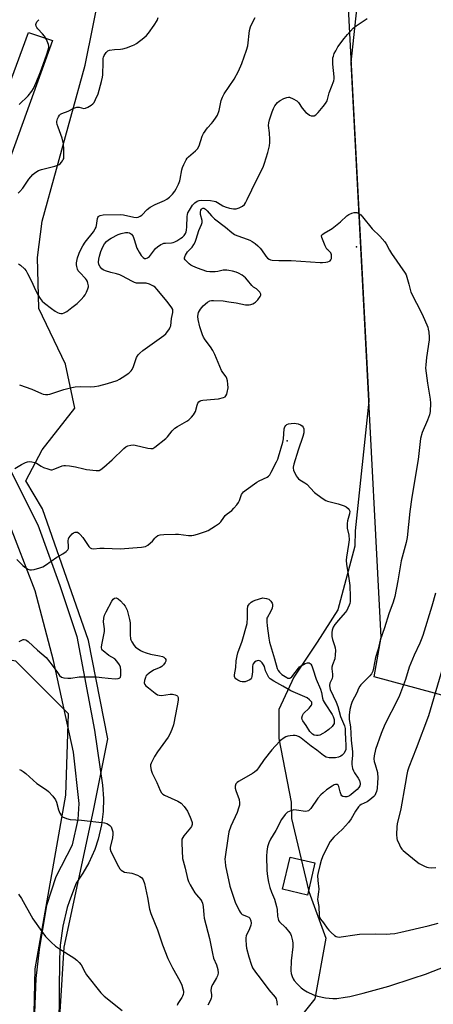
# Model space of a CAD drawing. Units: inches. Extents: x 1273769 to 1279769, y 573449 to 577449.
# Drawn here: x 1275949 to 1276135, y 576481 to 576924 of the extents above; entities that cross this region are included whole.
import ezdxf

# ---------------------------------------------------------------- set-up
doc = ezdxf.new("R2010")
doc.units = ezdxf.units.IN
doc.header["$MEASUREMENT"] = 0
for name, color, linetype in [('BLDG-Footprint', 5, 'Continuous'), ('ELEV-Spot Elevation', 7, 'Continuous'), ('NTRL-Farm Land', 3, 'Continuous'), ('NTRL-Trees', 3, 'Continuous'), ('TRANS-Road', 130, 'Continuous'), ('Undefined', 1, 'Continuous')]:
    doc.layers.add(name, color=color, linetype=linetype)

msp = doc.modelspace()

# ---------------------------------------------------------------- linework, layer by layer
at = {"layer": 'BLDG-Footprint', "elevation": 612.57}
msp.add_lwpolyline([(1276081.43, 576544.87), (1276078.08, 576530.43), (1276066.97, 576533), (1276070.31, 576547.44)], close=True, dxfattribs=at)
at = {"layer": 'ELEV-Spot Elevation'}
for p in [(1276100.21, 576821.72, 613.88), (1276069.01, 576734.44, 615.56)]:
    msp.add_point(p, dxfattribs=at)
at = {"layer": 'NTRL-Farm Land'}
msp.add_polyline3d([(1276357.64, 576560.9, 0), (1276108.03, 576628.51, 0), (1276111.3, 576646.34, 0), (1276097.7, 576904.57, 0), (1276100.82, 576932.48, 0), (1276101.56, 576936.83, 0), (1276106.14, 576957.95, 0), (1276110.03, 576966.15, 0), (1276114.71, 576973.94, 0), (1276121.12, 576982.4, 0), (1276127.33, 576989.02, 0), (1276130.14, 576991.62, 0), (1276169.66, 577023.25, 0)], dxfattribs=at)
at = {"layer": 'NTRL-Trees'}
msp.add_lwpolyline([(1275939.56, 576273.23), (1275919.46, 576271.51), (1275896.49, 576299.65), (1275876.39, 576346.74), (1275855.14, 576440.35), (1275848.83, 576532.23), (1275861.08, 576615.88), (1275872.95, 576636.18), (1275889.66, 576643.68), (1275911.42, 576642.49), (1275947.03, 576635.6), (1275970.57, 576612.06), (1275969.42, 576575.3), (1275955.64, 576497.2), (1275954.49, 576443.79), (1275957.94, 576370.29), (1275962.53, 576303.67), (1275955.76, 576281.56)], close=True, dxfattribs=at)
for points in [[(1275965.98, 576461.02, 0), (1275968.85, 576506.96, 0), (1275982.06, 576568.41, 0), (1275988.38, 576600.57, 0), (1275979.76, 576644.79, 0), (1275959.09, 576703.94, 0), (1275951.62, 576716.57, 0), (1275959, 576730.47, 0), (1275973.58, 576749.22, 0), (1275969.41, 576769.01, 0), (1275957.44, 576794.01, 0), (1275956.91, 576816.93, 0), (1275959.02, 576833.27, 0), (1275978.27, 576903.38, 0), (1275988.69, 576955.47, 0)], [(1276095.65, 576943.44, 0), (1276105.72, 576752.31, 0), (1276099.62, 576694.01, 0), (1276099.44, 576687.22, 0), (1276091.81, 576658.59, 0), (1276082.44, 576644.01, 0), (1276072.02, 576628.38, 0), (1276065.25, 576613.8, 0), (1276065.25, 576600.78, 0), (1276070.79, 576572.16, 0), (1276070.98, 576564.84, 0), (1276078.79, 576532.03, 0), (1276086.44, 576510.98, 0), (1276081.45, 576483.82, 0), (1276068.37, 576467.45, 0)]]:
    msp.add_polyline3d(points, dxfattribs=at)
at = {"layer": 'TRANS-Road'}
for points in [[(1275931.66, 576860.87), (1275952.84, 576917.98), (1275963.52, 576914.37), (1275939.77, 576848.74)], [(1275944.63, 576721.43), (1275956.99, 576696.81), (1275966.93, 576669.52), (1275974.56, 576646.55), (1275982.4, 576604.5), (1275986.07, 576579.78), (1275986.51, 576573.84), (1275986.37, 576567.88), (1275985.65, 576561.96), (1275984.15, 576555.45), (1275982.61, 576550.83), (1275979.92, 576544.9), (1275977.25, 576540.19), (1275974.28, 576535.81), (1275971.16, 576527.76), (1275970.24, 576524.8), (1275968.22, 576516.41), (1275967.04, 576507.86), (1275966.71, 576501.9), (1275966.28, 576455.97)], [(1275955.04, 576462), (1275956.31, 576492.96), (1275957.79, 576505.92), (1275961.03, 576525.81), (1275965.28, 576538.8), (1275972.51, 576552.96), (1275975.16, 576564.31), (1275975.54, 576571.48), (1275972.97, 576594.54), (1275963.97, 576635.79), (1275955.77, 576667.11), (1275943.64, 576698.61)]]:
    msp.add_lwpolyline(points, dxfattribs=at)
at = {"layer": 'Undefined'}
for points, elevation in [([(1275948.16, 576845.83), (1275948.96, 576846.51), (1275950.21, 576848.01), (1275952.95, 576852.04), (1275953.81, 576853.17), (1275954.75, 576854.23), (1275955.6, 576854.96), (1275957.29, 576855.96), (1275958.64, 576856.5), (1275964.64, 576857.95), (1275965.93, 576858.36), (1275966.6, 576858.72), (1275967.03, 576859.04), (1275967.63, 576859.69), (1275968.15, 576860.39), (1275968.43, 576860.9), (1275968.61, 576861.44), (1275968.73, 576862.59), (1275968.69, 576865.27), (1275968.46, 576868.12), (1275968.27, 576869.18), (1275967.91, 576870.47), (1275966.06, 576875.41), (1275965.65, 576876.7), (1275965.51, 576877.5), (1275965.51, 576878.04), (1275965.78, 576879.13), (1275966.28, 576880.17), (1275966.74, 576880.89), (1275967.11, 576881.28), (1275967.78, 576881.67), (1275970.57, 576882.62), (1275973.21, 576884.02), (1275974.49, 576884.42), (1275975, 576884.48), (1275975.52, 576884.44), (1275977.59, 576883.88), (1275978.38, 576883.98), (1275979.42, 576884.46), (1275980.97, 576885.38), (1275981.69, 576885.9), (1275982.31, 576886.59), (1275982.98, 576887.83), (1275984.06, 576890.49), (1275985.6, 576895.95), (1275986.01, 576897.86), (1275986.16, 576898.96), (1275986.3, 576904.68), (1275986.42, 576906.36), (1275986.54, 576906.9), (1275986.86, 576907.65), (1275987.74, 576909.05), (1275988.48, 576909.78), (1275989.2, 576910.07), (1275991.38, 576910.4), (1275994.14, 576910.48), (1275995.22, 576910.62), (1275996.85, 576911.1), (1275999.53, 576912.08), (1276000.3, 576912.44), (1276001.29, 576913.08), (1276004.63, 576915.63), (1276005.75, 576916.6), (1276006.68, 576917.74), (1276009.3, 576921.34), (1276010.58, 576923.32), (1276011.09, 576924.67)], 608), ([(1275948.34, 576814.12), (1275949.26, 576813.45), (1275950.97, 576811.83), (1275951.71, 576810.93), (1275952.43, 576809.66), (1275954.16, 576806.27), (1275956.01, 576802.25), (1275957.33, 576799.68), (1275958.05, 576798.44), (1275958.94, 576797.34), (1275959.97, 576796.4), (1275963.17, 576793.91), (1275964.8, 576792.71), (1275965.77, 576792.11), (1275966.53, 576791.82), (1275967.3, 576791.68), (1275968.09, 576791.73), (1275968.87, 576791.99), (1275970.08, 576792.65), (1275972.31, 576794.35), (1275974.6, 576796.23), (1275976.49, 576798.08), (1275977.69, 576799.37), (1275978.19, 576800.06), (1275978.85, 576801.31), (1275979.51, 576802.86), (1275979.7, 576803.65), (1275979.71, 576804.2), (1275979.53, 576805.31), (1275979.28, 576806.11), (1275978.9, 576806.81), (1275978.43, 576807.43), (1275975.83, 576810.08), (1275975.13, 576810.97), (1275974.79, 576811.72), (1275974.49, 576812.79), (1275974.38, 576813.61), (1275974.44, 576814.46), (1275974.89, 576816.74), (1275975.35, 576818.42), (1275975.69, 576819.22), (1275977.21, 576822.11), (1275978.3, 576823.76), (1275981.94, 576828.38), (1275982.81, 576829.77), (1275983.14, 576830.57), (1275983.35, 576831.33), (1275983.82, 576834.42), (1275983.98, 576834.93), (1275984.21, 576835.29), (1275984.47, 576835.53), (1275984.93, 576835.75), (1275986.3, 576836.01), (1275994.09, 576836.24), (1275995.54, 576836.07), (1276000.11, 576834.99), (1276001.2, 576834.91), (1276002, 576835.01), (1276003.04, 576835.44), (1276003.73, 576835.93), (1276006.05, 576838.43), (1276007.44, 576839.47), (1276009.73, 576840.77), (1276013.95, 576842.52), (1276014.93, 576843.15), (1276016.1, 576844.04), (1276017.49, 576845.42), (1276018.54, 576846.7), (1276019.12, 576847.74), (1276020.13, 576849.91), (1276020.72, 576851.29), (1276020.99, 576852.14), (1276021.7, 576856.25), (1276021.98, 576857.4), (1276022.56, 576858.74), (1276023.66, 576860.81), (1276024.13, 576861.54), (1276024.7, 576862.19), (1276027.87, 576864.78), (1276028.78, 576865.79), (1276029.41, 576867.09), (1276030.8, 576871.34), (1276031.42, 576872.64), (1276033.24, 576875.15), (1276034.99, 576877.04), (1276035.73, 576877.96), (1276037.12, 576879.88), (1276037.72, 576880.89), (1276038.44, 576882.93), (1276039.31, 576887.37), (1276039.89, 576888.95), (1276040.75, 576890.44), (1276045.22, 576896.96), (1276047.15, 576900.62), (1276048.59, 576904.05), (1276050.7, 576910.02), (1276051.28, 576911.96), (1276052.15, 576918.86), (1276052.49, 576920.56), (1276053.22, 576922.17), (1276054.66, 576924.78)], 610), ([(1275948.6, 576885.63), (1275952.69, 576889.58), (1275954.3, 576891.58), (1275955, 576892.85), (1275956.25, 576895.48), (1275957.94, 576899.54), (1275958.68, 576901.45), (1275961.03, 576908.29), (1275961.64, 576910.21), (1275961.89, 576911.3), (1275961.92, 576911.84), (1275961.75, 576912.66), (1275960.83, 576914.8), (1275959.93, 576916.32), (1275959.06, 576917.42), (1275956.95, 576919.63), (1275956.49, 576920.28), (1275956.28, 576920.78), (1275956.15, 576921.57), (1275956.22, 576922.08), (1275956.55, 576922.78), (1275957.44, 576923.75)], 606), ([(1275948.7, 576759.6), (1275954.26, 576757.8), (1275958.58, 576755.76), (1275959.4, 576755.5), (1275960.45, 576755.36), (1275961.5, 576755.37), (1275962.37, 576755.55), (1275968.65, 576757.52), (1275972.2, 576758.5), (1275973.79, 576758.71), (1275976.07, 576758.88), (1275980.59, 576758.76), (1275982.53, 576758.94), (1275984.45, 576759.3), (1275988.35, 576760.23), (1275992.6, 576761.69), (1275993.69, 576762.16), (1275994.94, 576762.93), (1275997.86, 576764.97), (1275998.95, 576765.93), (1275999.41, 576766.62), (1276000.02, 576767.88), (1276001.02, 576771.1), (1276001.33, 576771.89), (1276002.08, 576773.11), (1276002.78, 576773.91), (1276004.17, 576775.03), (1276013.53, 576781.87), (1276014.44, 576782.62), (1276015.02, 576783.26), (1276016.14, 576784.91), (1276016.52, 576785.66), (1276016.69, 576786.19), (1276017.04, 576789.54), (1276017.61, 576792.25), (1276017.67, 576793.01), (1276017.58, 576793.52), (1276017.21, 576794.26), (1276015.11, 576797.1), (1276010.48, 576802.69), (1276009.65, 576803.52), (1276008.93, 576803.99), (1276007.1, 576804.9), (1276005.74, 576805.36), (1276004.65, 576805.41), (1276002.04, 576805.3), (1276001.25, 576805.41), (1276000.49, 576805.61), (1275999.2, 576806.19), (1275995.1, 576808.43), (1275993.78, 576809.05), (1275992.41, 576809.54), (1275989.85, 576810.19), (1275987.37, 576810.93), (1275986.35, 576811.39), (1275985.71, 576811.87), (1275984.96, 576812.77), (1275984.43, 576813.79), (1275984.31, 576814.84), (1275984.4, 576816.21), (1275984.66, 576817.53), (1275985.37, 576819.59), (1275986.22, 576821.75), (1275986.93, 576823), (1275987.83, 576824.12), (1275988.71, 576824.89), (1275989.97, 576825.62), (1275993.13, 576827.19), (1275994.48, 576827.65), (1275996.41, 576828.06), (1275997.5, 576828.13), (1275998.22, 576827.96), (1275999.02, 576827.41), (1275999.49, 576826.83), (1275999.76, 576826.34), (1276000.27, 576824.99), (1276001.45, 576821.16), (1276001.88, 576820.27), (1276002.49, 576819.26), (1276003.49, 576817.8), (1276004.27, 576816.95), (1276004.92, 576816.5), (1276005.37, 576816.37), (1276005.59, 576816.39), (1276006.25, 576816.69), (1276007.11, 576817.37), (1276007.68, 576817.99), (1276009.92, 576820.89), (1276010.81, 576821.66), (1276012.24, 576822.69), (1276013, 576823.1), (1276013.53, 576823.27), (1276014.38, 576823.39), (1276016.98, 576823.52), (1276017.77, 576823.67), (1276018.48, 576823.92), (1276019.46, 576824.4), (1276021.21, 576825.53), (1276021.92, 576826.07), (1276022.73, 576826.85), (1276023.34, 576827.74), (1276023.62, 576828.46), (1276023.81, 576829.21), (1276023.94, 576830.67), (1276024.06, 576835.32), (1276024.18, 576836.15), (1276024.4, 576836.95), (1276025.06, 576838.23), (1276026.53, 576840.39), (1276027.47, 576841.39), (1276028.58, 576842.15), (1276029.54, 576842.56), (1276030.39, 576842.67), (1276034.51, 576842.44), (1276036.26, 576842.24), (1276037.02, 576842.01), (1276037.74, 576841.67), (1276040.18, 576840.14), (1276041.2, 576839.63), (1276043.14, 576839.04), (1276044.85, 576838.72), (1276046.15, 576838.81), (1276047.45, 576839.18), (1276048.94, 576839.98), (1276049.77, 576840.71), (1276050.25, 576841.42), (1276051.07, 576842.97), (1276055.28, 576851.68), (1276057.93, 576856.87), (1276058.41, 576857.92), (1276058.88, 576859.29), (1276060.3, 576864.06), (1276061.01, 576867.11), (1276061.24, 576868.51), (1276061.25, 576869.95), (1276061.09, 576872.84), (1276060.65, 576876.28), (1276060.74, 576877.38), (1276061.08, 576878.76), (1276062.21, 576882.28), (1276062.86, 576883.83), (1276063.5, 576885.05), (1276064.74, 576886.61), (1276065.37, 576887.17), (1276065.85, 576887.49), (1276067.45, 576888.29), (1276068.81, 576888.82), (1276069.62, 576888.96), (1276070.13, 576888.88), (1276071.65, 576888.24), (1276073.34, 576887.24), (1276074.08, 576886.5), (1276075.79, 576884.04), (1276077.45, 576882.09), (1276078.12, 576881.53), (1276079.09, 576880.9), (1276079.85, 576880.57), (1276080.39, 576880.49), (1276081.19, 576880.62), (1276081.87, 576881.05), (1276082.89, 576882.07), (1276085.24, 576884.68), (1276086.27, 576886.1), (1276086.98, 576887.36), (1276087.94, 576890.85), (1276090, 576896.3), (1276090.12, 576897.15), (1276090.09, 576898.01), (1276089.48, 576903.71), (1276089.46, 576905.08), (1276089.6, 576906.56), (1276089.78, 576907.43), (1276090.18, 576908.51), (1276090.81, 576909.83), (1276091.79, 576911.48), (1276094.67, 576915.34), (1276096.15, 576917.11), (1276098.64, 576919.88), (1276100, 576920.98), (1276104.94, 576924.28)], 612), ([(1275946.67, 576722.09), (1275949.71, 576723.85), (1275951.53, 576724.76), (1275952.32, 576725.07), (1275953.13, 576725.22), (1275954.24, 576725.11), (1275955.61, 576724.75), (1275956.38, 576724.41), (1275958.53, 576723.07), (1275959.53, 576722.55), (1275961.45, 576721.88), (1275962.84, 576721.55), (1275963.38, 576721.53), (1275964.18, 576721.72), (1275966.82, 576722.9), (1275967.86, 576723.28), (1275968.64, 576723.45), (1275969.46, 576723.49), (1275971.16, 576723.32), (1275973.99, 576722.89), (1275977.71, 576721.9), (1275978.83, 576721.68), (1275983.16, 576721.16), (1275984, 576721.15), (1275984.53, 576721.24), (1275985.26, 576721.61), (1275986.63, 576722.69), (1275990.42, 576725.97), (1275995.7, 576731.07), (1275996.53, 576731.75), (1275997.47, 576732.27), (1275998.79, 576732.58), (1275999.88, 576732.66), (1276000.7, 576732.63), (1276006.42, 576731.23), (1276007.83, 576731.02), (1276008.62, 576731.13), (1276009.6, 576731.68), (1276014.49, 576735.51), (1276015.25, 576736.32), (1276017.36, 576739.06), (1276018.53, 576740.21), (1276019.71, 576740.97), (1276023.97, 576743.3), (1276024.85, 576744), (1276026.06, 576745.18), (1276026.99, 576746.22), (1276027.44, 576746.92), (1276027.77, 576747.74), (1276028.62, 576750.59), (1276028.93, 576751.4), (1276029.36, 576752.05), (1276029.89, 576752.47), (1276030.35, 576752.67), (1276031.18, 576752.83), (1276036.42, 576753.17), (1276038.15, 576753.38), (1276040.38, 576753.96), (1276041.09, 576754.35), (1276041.44, 576754.73), (1276041.85, 576755.43), (1276042.13, 576756.23), (1276042.44, 576758.28), (1276042.37, 576760.03), (1276042.14, 576761.47), (1276041.87, 576762.57), (1276041.54, 576763.31), (1276040.06, 576765.15), (1276039.48, 576766.11), (1276036.54, 576773.29), (1276035.64, 576775.15), (1276034.63, 576776.71), (1276032.24, 576779.95), (1276031.49, 576781.14), (1276030.98, 576782.15), (1276029.78, 576785.79), (1276029.04, 576788.98), (1276028.91, 576790.37), (1276029.04, 576791.43), (1276029.24, 576792.21), (1276029.57, 576792.96), (1276030.01, 576793.68), (1276031.23, 576795.23), (1276033.16, 576796.81), (1276034.32, 576797.4), (1276035.04, 576797.57), (1276035.89, 576797.62), (1276040.23, 576797.4), (1276042.74, 576796.94), (1276046.11, 576796.48), (1276050.27, 576795.64), (1276051.05, 576795.56), (1276051.89, 576795.62), (1276052.72, 576795.79), (1276053.53, 576796.07), (1276054.29, 576796.48), (1276054.76, 576796.84), (1276055.8, 576797.92), (1276056.9, 576799.3), (1276057.25, 576799.99), (1276057.25, 576800.43), (1276056.8, 576801.28), (1276055.89, 576802.28), (1276055.26, 576802.78), (1276053.95, 576803.56), (1276053.14, 576804.28), (1276051.23, 576806.76), (1276050.27, 576807.78), (1276048.86, 576808.95), (1276047.19, 576809.91), (1276046.13, 576810.29), (1276044.46, 576810.74), (1276042.77, 576811.11), (1276041.92, 576811.22), (1276040.19, 576811.13), (1276037.79, 576810.59), (1276036.66, 576810.43), (1276034.28, 576810.41), (1276032.89, 576810.63), (1276028.77, 576812.03), (1276026.68, 576812.93), (1276025.74, 576813.48), (1276025.05, 576814.01), (1276023.94, 576815.02), (1276023.17, 576815.86), (1276022.92, 576816.31), (1276022.85, 576816.76), (1276022.97, 576817.23), (1276023.32, 576817.96), (1276024.28, 576819.37), (1276025.79, 576820.92), (1276026.32, 576821.58), (1276027.13, 576822.75), (1276027.68, 576823.73), (1276028.19, 576825.06), (1276029.4, 576829.02), (1276030.54, 576831.76), (1276030.75, 576832.61), (1276030.78, 576833.45), (1276030.14, 576836.18), (1276030.07, 576837.26), (1276030.26, 576838.23), (1276030.49, 576838.6), (1276030.78, 576838.89), (1276031.13, 576839.03), (1276031.51, 576839.02), (1276031.9, 576838.89), (1276032.33, 576838.59), (1276033.12, 576837.79), (1276035, 576835.6), (1276036.34, 576834.29), (1276041.26, 576830.55), (1276044.11, 576828.11), (1276045.29, 576827.24), (1276046.34, 576826.71), (1276049.46, 576825.74), (1276052.22, 576824.68), (1276053.22, 576824.14), (1276054.57, 576823.18), (1276055.85, 576822.12), (1276056.82, 576821.15), (1276057.48, 576820.32), (1276059.44, 576817.44), (1276060.24, 576816.59), (1276060.93, 576816.1), (1276061.46, 576815.91), (1276062.31, 576815.75), (1276065.29, 576815.48), (1276070.76, 576815.48), (1276083.87, 576814.63), (1276084.93, 576814.64), (1276086.37, 576814.78), (1276087.21, 576814.92), (1276087.97, 576815.17), (1276088.36, 576815.45), (1276088.63, 576815.82), (1276088.89, 576816.48), (1276088.95, 576817.03), (1276088.86, 576818.15), (1276088.61, 576818.92), (1276088.33, 576819.32), (1276087.22, 576820.28), (1276086.88, 576820.67), (1276086.09, 576822.18), (1276084.6, 576825.92), (1276084.5, 576826.65), (1276084.64, 576827.06), (1276084.97, 576827.41), (1276085.62, 576827.87), (1276088.53, 576829.44), (1276089.27, 576829.93), (1276092.91, 576832.97), (1276095.79, 576835.56), (1276096.75, 576836.23), (1276098.07, 576836.86), (1276099.17, 576837.11), (1276100.29, 576837.08), (1276100.81, 576836.95), (1276101.27, 576836.71), (1276102.1, 576836.04), (1276102.88, 576835.23), (1276107.17, 576829.81), (1276110.63, 576826.51), (1276112.85, 576823.99), (1276113.45, 576823.08), (1276114.95, 576820.16), (1276115.82, 576818.68), (1276122.07, 576809.84), (1276122.46, 576809.07), (1276122.82, 576808), (1276123.64, 576804.97), (1276124.22, 576802.46), (1276124.59, 576801.37), (1276129.64, 576791.46), (1276132.17, 576785.58), (1276132.41, 576784.75), (1276132.63, 576783.35), (1276132.86, 576781.07), (1276132.87, 576779.94), (1276131.63, 576771.91), (1276131.25, 576768.68), (1276131.19, 576767.2), (1276132, 576760.37), (1276133.3, 576753.3), (1276133.37, 576751.51), (1276133.24, 576747.62), (1276132.96, 576746.21), (1276132.1, 576743.8), (1276129.63, 576738.32), (1276128.94, 576735.6), (1276127.91, 576726.11), (1276125.02, 576709.13), (1276124.19, 576702.75), (1276122.98, 576691.13), (1276122.52, 576688.87), (1276120.29, 576680.64), (1276118.8, 576671.53), (1276117.33, 576664.56), (1276116.57, 576662.07), (1276114.62, 576656.71), (1276112.68, 576650.47), (1276110.85, 576644.97), (1276109.83, 576640.84), (1276108.66, 576637.19), (1276107.86, 576632.4), (1276107.47, 576631.02), (1276106.84, 576629.82), (1276106.19, 576628.93), (1276102.64, 576625.53), (1276102.07, 576624.89), (1276101.61, 576624.22), (1276101.1, 576623.25), (1276100.25, 576621.22), (1276098.16, 576617.36), (1276097.72, 576616.03), (1276097.23, 576613.79), (1276096.9, 576611.27), (1276096.81, 576609.31), (1276097.44, 576605.99), (1276097.79, 576599.94), (1276098.43, 576594.74), (1276098.42, 576593.27), (1276098.08, 576590.17), (1276098.11, 576589.04), (1276098.43, 576587.34), (1276098.78, 576586.26), (1276099.33, 576585.28), (1276100.94, 576582.95), (1276101.44, 576581.95), (1276101.74, 576580.55), (1276101.74, 576580), (1276101.62, 576579.47), (1276101.22, 576578.72), (1276100.48, 576577.82), (1276097.79, 576575.52), (1276097.07, 576575.04), (1276096.32, 576574.68), (1276095.79, 576574.55), (1276094.99, 576574.52), (1276093.99, 576574.75), (1276093.6, 576575.04), (1276093.3, 576575.49), (1276092.76, 576576.85), (1276092.22, 576579.25), (1276091.89, 576579.83), (1276091.54, 576580.03), (1276091.11, 576580.11), (1276090.65, 576580.09), (1276090.16, 576579.96), (1276089.16, 576579.4), (1276086.74, 576577.65), (1276085.15, 576576.41), (1276084.09, 576575.45), (1276082.82, 576573.88), (1276079.67, 576569.34), (1276079.19, 576568.79), (1276078.59, 576568.31), (1276078.06, 576568.08), (1276077.24, 576568.02), (1276073.19, 576568.59), (1276072.04, 576568.63), (1276070.67, 576568.29), (1276069.12, 576567.6), (1276068.68, 576567.27), (1276068.12, 576566.65), (1276066.52, 576564.32), (1276063.95, 576559.44), (1276061.55, 576555.55), (1276060.78, 576553.8), (1276060.22, 576552.08), (1276059.85, 576549.92), (1276059.69, 576547.94), (1276059.86, 576541.44), (1276060.15, 576538.79), (1276060.6, 576536.23), (1276061.2, 576533.77), (1276061.94, 576531.69), (1276063.27, 576528.53), (1276064.24, 576525.29), (1276064.51, 576523.88), (1276064.73, 576520.89), (1276064.9, 576519.72), (1276065.13, 576519.04), (1276065.56, 576518.41), (1276068.23, 576515.84), (1276070.24, 576513.45), (1276070.53, 576512.97), (1276070.86, 576512.17), (1276071.44, 576509.91), (1276071.6, 576508.77), (1276071.59, 576507.1), (1276070.84, 576500.84), (1276070.68, 576496.38), (1276070.85, 576495.23), (1276071.29, 576493.84), (1276071.75, 576492.77), (1276072.21, 576492.03), (1276073.51, 576490.47), (1276075.37, 576488.71), (1276076.45, 576487.81), (1276077.93, 576486.96), (1276080.8, 576485.64), (1276082.69, 576485), (1276086.3, 576484.27), (1276089.54, 576483.99), (1276091.32, 576483.98), (1276095.14, 576484.45), (1276097.15, 576484.84), (1276103.09, 576486.32), (1276114.69, 576489.41), (1276125.62, 576492.99), (1276131.1, 576494.89), (1276150.38, 576502.34)], 614), ([(1275947.62, 576681.15), (1275950.28, 576678.5), (1275951.16, 576677.75), (1275951.85, 576677.28), (1275952.58, 576676.88), (1275953.33, 576676.59), (1275954.14, 576676.53), (1275955.28, 576676.73), (1275957.85, 576677.4), (1275959.21, 576677.92), (1275960.45, 576678.69), (1275965.57, 576682.17), (1275968.27, 576683.72), (1275969.67, 576684.75), (1275970.46, 576685.52), (1275970.79, 576686.2), (1275970.85, 576687), (1275970.66, 576689.58), (1275970.78, 576690.41), (1275970.97, 576690.93), (1275971.6, 576691.86), (1275972.39, 576692.69), (1275973.08, 576693.16), (1275973.82, 576693.46), (1275974.32, 576693.51), (1275974.8, 576693.42), (1275975.46, 576693.02), (1275976.07, 576692.46), (1275977.15, 576691.11), (1275979.91, 576686.98), (1275980.49, 576686.39), (1275981.07, 576686.07), (1275982.07, 576685.95), (1275984.83, 576686.24), (1275986.79, 576686.29), (1275994.03, 576686.04), (1276003.5, 576686.78), (1276005.44, 576687.08), (1276006.39, 576687.58), (1276007.67, 576688.65), (1276008.45, 576689.45), (1276009.54, 576690.79), (1276010.12, 576691.39), (1276010.97, 576691.92), (1276011.95, 576692.25), (1276013.66, 576692.42), (1276018.85, 576692.62), (1276020.26, 576692.52), (1276024.71, 576691.98), (1276026.19, 576691.94), (1276027.02, 576692.09), (1276028.68, 576692.57), (1276032.26, 576693.7), (1276033.59, 576694.25), (1276036.88, 576696.3), (1276038.55, 576697.5), (1276039.15, 576698.15), (1276040.5, 576700.11), (1276041.21, 576700.96), (1276042.03, 576701.7), (1276044.08, 576703.23), (1276045.11, 576704.26), (1276046.45, 576705.8), (1276047.13, 576706.74), (1276047.62, 576707.75), (1276048.53, 576710.34), (1276048.9, 576710.95), (1276049.45, 576711.54), (1276050.6, 576712.45), (1276055.41, 576715.92), (1276056.41, 576716.49), (1276059.97, 576718.14), (1276060.61, 576718.58), (1276061.15, 576719.18), (1276061.88, 576720.42), (1276064.27, 576725.14), (1276064.77, 576726.2), (1276065.18, 576727.31), (1276067.1, 576733.93), (1276067.31, 576735.39), (1276067.7, 576739.83), (1276067.97, 576740.85), (1276068.35, 576741.46), (1276068.88, 576741.89), (1276069.61, 576742.16), (1276070.75, 576742.31), (1276072.51, 576742.38), (1276073.08, 576742.32), (1276073.93, 576742.1), (1276075.02, 576741.67), (1276075.75, 576741.26), (1276076.26, 576740.69), (1276076.49, 576739.95), (1276076.56, 576739.14), (1276076.43, 576738.09), (1276075.98, 576736.48), (1276073.89, 576730.25), (1276072.02, 576724.1), (1276071.7, 576722.71), (1276071.68, 576722.17), (1276071.87, 576721.38), (1276073.07, 576718.83), (1276073.51, 576718.12), (1276074.05, 576717.5), (1276074.73, 576717.01), (1276076.94, 576715.7), (1276077.82, 576715), (1276081.31, 576711.24), (1276082.47, 576710.34), (1276085.14, 576708.5), (1276086.39, 576707.74), (1276087.17, 576707.41), (1276091.87, 576706.23), (1276094.57, 576705.35), (1276095.55, 576704.82), (1276096.42, 576704.18), (1276096.9, 576703.58), (1276097.12, 576702.84), (1276097.01, 576701.67), (1276096.16, 576698.51), (1276095.95, 576697.35), (1276096.03, 576695.33), (1276096.65, 576692.16), (1276096.8, 576689.99), (1276096.57, 576687.96), (1276095.64, 576682.28), (1276095.53, 576680.9), (1276095.71, 576678.97), (1276096.63, 576673.76), (1276097.22, 576669.46), (1276097.38, 576664.38), (1276097.34, 576662.29), (1276097.16, 576661.44), (1276096.88, 576660.62), (1276096.33, 576659.26), (1276095.8, 576658.23), (1276095.1, 576657.3), (1276092.14, 576653.99), (1276090.43, 576651.93), (1276089.69, 576650.72), (1276089.25, 576649.46), (1276089.09, 576648.33), (1276089.13, 576646.58), (1276089.38, 576645.31), (1276090.3, 576642.59), (1276090.58, 576641.49), (1276090.66, 576640.33), (1276090.63, 576638.29), (1276090.4, 576636.57), (1276089.38, 576633.81), (1276089.13, 576632.84), (1276089.1, 576632.09), (1276089.39, 576629.64), (1276089.39, 576628.59), (1276089.16, 576627.79), (1276088.25, 576625.68), (1276088.05, 576624.55), (1276088.13, 576623.59), (1276088.36, 576622.79), (1276091.06, 576617.12), (1276091.72, 576615.2), (1276092.93, 576610.59), (1276094.81, 576606.4), (1276095.02, 576605.24), (1276095.12, 576603.76), (1276095.21, 576600.34), (1276095.36, 576597.86), (1276095.3, 576595.81), (1276095.08, 576595), (1276094.51, 576594.07), (1276093.77, 576593.25), (1276093.1, 576592.82), (1276092.09, 576592.44), (1276090.75, 576592.12), (1276089.33, 576592.01), (1276087.91, 576592.09), (1276086.58, 576592.44), (1276085.33, 576593.09), (1276082.32, 576595.5), (1276079.75, 576597.33), (1276075.28, 576600.9), (1276074.39, 576601.49), (1276073.41, 576601.94), (1276072.61, 576602.08), (1276071.77, 576602.07), (1276070.35, 576601.94), (1276069.24, 576601.74), (1276068.44, 576601.45), (1276067.68, 576601.04), (1276066.03, 576599.9), (1276063.57, 576597.34), (1276062.11, 576595.66), (1276058.73, 576591.29), (1276056.16, 576587.5), (1276055.25, 576586.42), (1276054.4, 576585.67), (1276053.47, 576585), (1276049.53, 576582.85), (1276047.22, 576581.48), (1276046.53, 576580.96), (1276046.02, 576580.34), (1276045.71, 576579.31), (1276045.7, 576578.5), (1276045.99, 576577.4), (1276047.4, 576573.3), (1276047.61, 576571.9), (1276047.57, 576570.78), (1276047.2, 576569.38), (1276046.53, 576567.45), (1276043.74, 576561.37), (1276042.86, 576558.86), (1276042.47, 576556.89), (1276041.08, 576546.48), (1276041.12, 576545.32), (1276041.38, 576543.57), (1276043.26, 576534.42), (1276043.93, 576532.21), (1276045.71, 576527.23), (1276047.46, 576523.52), (1276047.87, 576522.76), (1276048.35, 576522.08), (1276048.77, 576521.72), (1276049.27, 576521.46), (1276051.09, 576520.8), (1276051.74, 576520.48), (1276052.22, 576519.96), (1276052.69, 576518.75), (1276052.81, 576517.71), (1276052.65, 576516.88), (1276052.03, 576515.22), (1276050.62, 576512.03), (1276050.46, 576511.19), (1276050.43, 576510.32), (1276050.52, 576507.95), (1276050.72, 576506.49), (1276051.74, 576502.61), (1276052.84, 576499.37), (1276053.51, 576497.77), (1276054.77, 576495.83), (1276056.81, 576492.99), (1276060.7, 576487.86), (1276063.58, 576484.46), (1276064.05, 576483.74), (1276064.26, 576483.22), (1276064.4, 576482.37), (1276064.45, 576480.89)], 616), ([(1276135.62, 576666.11), (1276133.96, 576660.19), (1276129.91, 576647.05), (1276129.25, 576645.11), (1276128.56, 576643.52), (1276126, 576638.15), (1276124.58, 576634.67), (1276123.88, 576632.77), (1276122.18, 576627.27), (1276119.46, 576620.08), (1276118.73, 576618.49), (1276112.9, 576606.99), (1276111.3, 576602.95), (1276108.74, 576595.77), (1276108.11, 576593), (1276108, 576591.61), (1276108.17, 576590.48), (1276108.49, 576589.06), (1276109.56, 576585.41), (1276109.75, 576582.99), (1276109.65, 576580.97), (1276109.41, 576578.34), (1276109.14, 576576.97), (1276108.76, 576575.89), (1276108.34, 576575.14), (1276107.96, 576574.69), (1276106.17, 576573.13), (1276104.94, 576572.32), (1276102.28, 576571.13), (1276101.68, 576570.69), (1276101.12, 576570.11), (1276099.7, 576568.09), (1276097.78, 576564.6), (1276096.6, 576562.97), (1276093.84, 576560.01), (1276090.05, 576556.38), (1276088.34, 576554.41), (1276087.45, 576552.88), (1276084.86, 576547.52), (1276084.28, 576545.91), (1276083.63, 576543.74), (1276082.9, 576540.58), (1276082.71, 576539.15), (1276082.77, 576536.91), (1276083.25, 576533.01), (1276083.16, 576531.89), (1276082.76, 576529.65), (1276082.7, 576528.4), (1276083.23, 576525.24), (1276083.41, 576521.23), (1276083.61, 576520.32), (1276083.99, 576519.64), (1276085.33, 576517.9), (1276086.97, 576515.51), (1276087.69, 576514.61), (1276088.75, 576513.56), (1276090.33, 576512.2), (1276091.06, 576511.76), (1276091.59, 576511.6), (1276092.43, 576511.53), (1276093.3, 576511.6), (1276099.45, 576512.55), (1276101.5, 576512.78), (1276108.76, 576512.97), (1276113.62, 576512.86), (1276115.34, 576512.94), (1276117.36, 576513.19), (1276120.05, 576513.75), (1276132.33, 576516.61), (1276136.79, 576517.85)], 612), ([(1275948.63, 576644.37), (1275950.46, 576645.18), (1275950.93, 576645.23), (1275951.58, 576645.08), (1275952.02, 576644.84), (1275952.69, 576644.32), (1275956.79, 576640.44), (1275960.7, 576637.08), (1275962.46, 576635.13), (1275965.47, 576630.79), (1275966.74, 576629.13), (1275967.58, 576628.39), (1275968.65, 576628.09), (1275970.41, 576627.94), (1275971.89, 576627.91), (1275975.61, 576628.44), (1275977.7, 576628.5), (1275983.39, 576628.43), (1275985.73, 576628.21), (1275988.56, 576627.83), (1275991.77, 576627.64), (1275993.15, 576627.69), (1275993.61, 576627.84), (1275993.87, 576628.03), (1275994.07, 576628.37), (1275994.23, 576629.12), (1275994.25, 576631.43), (1275994.1, 576632.84), (1275993.67, 576633.86), (1275992.52, 576635.47), (1275991.55, 576636.49), (1275988.87, 576638.06), (1275986.38, 576640.09), (1275986.02, 576640.5), (1275985.76, 576640.94), (1275985.66, 576641.43), (1275985.67, 576641.96), (1275985.91, 576643.62), (1275986.93, 576648.91), (1275986.92, 576650.05), (1275986.55, 576653.22), (1275986.58, 576654.83), (1275986.92, 576656.15), (1275987.67, 576657.72), (1275990.17, 576662.54), (1275990.8, 576663.38), (1275991.38, 576663.79), (1275992.12, 576663.89), (1275993.03, 576663.49), (1275994.11, 576662.62), (1275995.51, 576661.1), (1275996.18, 576660.24), (1275996.7, 576659.38), (1275997.1, 576658.41), (1275997.41, 576657.29), (1275998.16, 576654.18), (1275998.42, 576652.76), (1275998.54, 576647.29), (1275998.68, 576645.58), (1275998.84, 576645.03), (1275999.21, 576644.24), (1276000.31, 576642.48), (1276000.89, 576641.83), (1276001.57, 576641.28), (1276003.05, 576640.31), (1276004.07, 576639.78), (1276005.68, 576639.21), (1276007.59, 576638.67), (1276011.65, 576637.96), (1276012.98, 576637.64), (1276013.64, 576637.34), (1276013.97, 576637.05), (1276014.25, 576636.67), (1276014.43, 576636.24), (1276014.46, 576635.56), (1276014.15, 576634.84), (1276013.51, 576633.92), (1276012.73, 576633.13), (1276011.91, 576632.67), (1276010.04, 576631.98), (1276008.99, 576631.46), (1276006.98, 576630.14), (1276005.93, 576629.15), (1276005.59, 576628.69), (1276005.35, 576628.19), (1276004.96, 576626.83), (1276004.84, 576625.74), (1276005.03, 576625.02), (1276005.55, 576624.4), (1276006.65, 576623.46), (1276009.67, 576621.07), (1276010.83, 576620.37), (1276011.49, 576620.19), (1276012.57, 576620.15), (1276016.4, 576620.68), (1276017.57, 576620.69), (1276018.68, 576620.45), (1276019.4, 576620.11), (1276019.72, 576619.78), (1276019.97, 576619.17), (1276019.97, 576618.05), (1276019.53, 576615.39), (1276017.88, 576606.84), (1276017.27, 576604.77), (1276016.31, 576602.63), (1276015.59, 576601.36), (1276010.75, 576594.74), (1276009.38, 576592.71), (1276007.84, 576589.7), (1276007.62, 576588.92), (1276007.62, 576588.13), (1276007.92, 576586.51), (1276008.35, 576585.18), (1276010.52, 576581), (1276011.98, 576577.39), (1276012.55, 576576.37), (1276013.11, 576575.8), (1276013.86, 576575.34), (1276019.88, 576572.63), (1276020.67, 576572.22), (1276021.37, 576571.71), (1276022.7, 576570.2), (1276024.23, 576568.08), (1276025.47, 576565.41), (1276026.18, 576563.49), (1276026.27, 576562.95), (1276026.27, 576562.17), (1276026.18, 576561.67), (1276025.99, 576561.2), (1276025.55, 576560.54), (1276022.62, 576556.97), (1276022.13, 576556.24), (1276021.76, 576555.48), (1276021.63, 576554.64), (1276021.63, 576553.75), (1276022.03, 576546.87), (1276022.23, 576545.74), (1276023.13, 576542.51), (1276024.23, 576537.9), (1276024.69, 576536.5), (1276025.49, 576534.95), (1276027.54, 576531.38), (1276028.22, 576530.44), (1276030.18, 576528.28), (1276030.63, 576527.55), (1276030.95, 576526.75), (1276031.22, 576525.31), (1276031.56, 576521.45), (1276031.77, 576519.97), (1276034.13, 576510.95), (1276035.41, 576504.12), (1276035.99, 576502.03), (1276037.23, 576499.1), (1276037.85, 576496.97), (1276037.95, 576495.27), (1276037.75, 576494.18), (1276037.24, 576493.14), (1276035.56, 576490.33), (1276035.08, 576489.33), (1276034.83, 576488.55), (1276034.77, 576487.48), (1276034.99, 576485.59), (1276035.01, 576484.6), (1276034.91, 576484.03), (1276034.62, 576483.21), (1276033.43, 576480.99)], 618), ([(1276142.13, 576643.52), (1276132.51, 576610.9), (1276127.02, 576596.25), (1276123.62, 576587.94), (1276123.02, 576586.01), (1276122.73, 576584.59), (1276122.07, 576580.27), (1276120.07, 576569.18), (1276118.5, 576562.46), (1276118.34, 576561.03), (1276118.16, 576557.57), (1276118.24, 576555.88), (1276118.49, 576555.08), (1276118.96, 576554.04), (1276119.98, 576551.99), (1276120.56, 576551.03), (1276121.12, 576550.38), (1276121.99, 576549.62), (1276127.03, 576545.63), (1276128.38, 576544.65), (1276130.73, 576543.36), (1276131.76, 576542.93), (1276132.56, 576542.73), (1276133.71, 576542.68), (1276135.79, 576542.86)], 610), ([(1275948.73, 576586.87), (1275949.49, 576586.56), (1275950.47, 576585.94), (1275951.61, 576585.04), (1275956.51, 576580.57), (1275960.83, 576577.67), (1275961.74, 576576.97), (1275963.7, 576574.78), (1275964.89, 576573.13), (1275965.32, 576572.08), (1275966.31, 576568.76), (1275966.91, 576567.19), (1275967.56, 576566.01), (1275968.15, 576565.5), (1275969.91, 576564.74), (1275971.53, 576564.32), (1275976.64, 576564.03), (1275986.97, 576562.93), (1275988.07, 576562.59), (1275988.75, 576562.16), (1275989.38, 576561.64), (1275989.87, 576561.03), (1275990.29, 576560.15), (1275990.63, 576558.81), (1275990.74, 576557.72), (1275990.5, 576556.09), (1275989.45, 576551.85), (1275989.42, 576551.02), (1275989.75, 576549.96), (1275993.23, 576543.19), (1275993.86, 576542.22), (1275994.46, 576541.59), (1275995.16, 576541.09), (1275995.94, 576540.76), (1275999.22, 576540.21), (1276001.76, 576539.3), (1276002.83, 576538.78), (1276003.5, 576538.32), (1276004.06, 576537.75), (1276004.35, 576537.28), (1276004.88, 576535.61), (1276006.21, 576529.31), (1276007.22, 576524.06), (1276007.78, 576522.09), (1276010.81, 576514.76), (1276012.94, 576507.97), (1276015.4, 576501.85), (1276017.51, 576497.7), (1276020.79, 576491.81), (1276021.62, 576489.95), (1276022.12, 576488.29), (1276022.37, 576487.18), (1276022.41, 576486.62), (1276022.3, 576485.76), (1276022.02, 576484.94), (1276021.75, 576484.42), (1276019.87, 576481.74), (1276019.53, 576480.76)], 620), ([(1275948.38, 576530.8), (1275949.66, 576528.89), (1275954.81, 576519.7), (1275958.73, 576514.03), (1275960.45, 576511.74), (1275962.97, 576509.22), (1275964.94, 576507.43), (1275966.66, 576506.26), (1275973.1, 576502.23), (1275974.51, 576501.14), (1275975.61, 576500.16), (1275976.46, 576499.06), (1275978.27, 576495.58), (1275978.88, 576494.61), (1275985.32, 576486.49), (1275986.75, 576484.94), (1275994.93, 576478.53)], 622)]:
    msp.add_lwpolyline(points, dxfattribs=dict(at, elevation=elevation))
at = {"layer": 'Undefined', "elevation": 618}
msp.add_lwpolyline([(1276069.83, 576627.8), (1276070.17, 576627.84), (1276070.56, 576628.01), (1276071.17, 576628.54), (1276074.04, 576632.31), (1276074.62, 576632.92), (1276075.3, 576633.45), (1276077.08, 576634.44), (1276078.12, 576634.8), (1276078.84, 576634.73), (1276079.27, 576634.5), (1276079.62, 576634.15), (1276080.02, 576633.44), (1276080.54, 576632.09), (1276081.99, 576627.43), (1276083.99, 576622.91), (1276084.39, 576621.43), (1276084.89, 576618.88), (1276085.24, 576617.84), (1276086.07, 576616.32), (1276089.16, 576611.57), (1276089.71, 576610.58), (1276090.05, 576609.79), (1276090.17, 576609.23), (1276090.2, 576608.36), (1276090.08, 576607.5), (1276089.9, 576606.98), (1276089.25, 576606.13), (1276087.78, 576604.84), (1276086.07, 576603.62), (1276085.04, 576602.99), (1276083.71, 576602.32), (1276082.89, 576602.07), (1276082.14, 576602.07), (1276081.15, 576602.3), (1276080.42, 576602.69), (1276079.77, 576603.26), (1276079.23, 576603.94), (1276077.57, 576606.56), (1276076.07, 576608.63), (1276075.76, 576609.3), (1276075.67, 576610.03), (1276075.86, 576611.04), (1276076.33, 576611.96), (1276078.83, 576614.39), (1276079.41, 576615.05), (1276079.88, 576615.75), (1276080.06, 576616.2), (1276080.11, 576616.62), (1276080.04, 576617.02), (1276079.81, 576617.44), (1276079.07, 576618.19), (1276077.95, 576618.99), (1276070.67, 576622.1), (1276067, 576624.26), (1276062.96, 576626.52), (1276061.37, 576627.57), (1276060.81, 576628.14), (1276060.13, 576629.37), (1276059.35, 576631.22), (1276058.77, 576633.05), (1276058.44, 576633.82), (1276057.79, 576634.8), (1276056.99, 576635.56), (1276056.53, 576635.72), (1276056.05, 576635.73), (1276055.06, 576635.47), (1276054.41, 576635.05), (1276053.73, 576634.27), (1276053.53, 576633.79), (1276053.42, 576633.24), (1276053.42, 576630.7), (1276053.2, 576628.63), (1276053.06, 576628.09), (1276052.82, 576627.62), (1276052.23, 576627.12), (1276051.21, 576626.63), (1276050.11, 576626.27), (1276049.56, 576626.17), (1276048.84, 576626.19), (1276048.07, 576626.4), (1276046.81, 576627.02), (1276045.91, 576627.6), (1276045.44, 576628.15), (1276045.33, 576628.6), (1276045.35, 576629.37), (1276045.89, 576632.62), (1276046.11, 576635.72), (1276046.53, 576637.91), (1276046.92, 576639.28), (1276048.8, 576644.5), (1276051.05, 576652.44), (1276051.25, 576655.1), (1276051.21, 576658.88), (1276051.39, 576660.22), (1276051.57, 576660.7), (1276052.03, 576661.34), (1276052.84, 576662.05), (1276053.56, 576662.48), (1276054.67, 576662.9), (1276058.12, 576663.92), (1276058.77, 576663.87), (1276059.77, 576663.72), (1276060.72, 576663.37), (1276061.73, 576662.48), (1276062.3, 576661.62), (1276062.44, 576661.13), (1276062.49, 576660.36), (1276062.25, 576659.28), (1276061.54, 576657.68), (1276060.13, 576655.33), (1276059.94, 576654.85), (1276059.85, 576654.3), (1276059.86, 576653.15), (1276060.02, 576651.39), (1276060.72, 576645.82), (1276061.04, 576644.04), (1276063.34, 576636.58), (1276064.55, 576632.28), (1276064.96, 576631.26), (1276065.53, 576630.49), (1276066.65, 576629.57), (1276068.85, 576628.14), (1276069.34, 576627.92)], close=True, dxfattribs=at)

doc.saveas('drawing.dxf')
